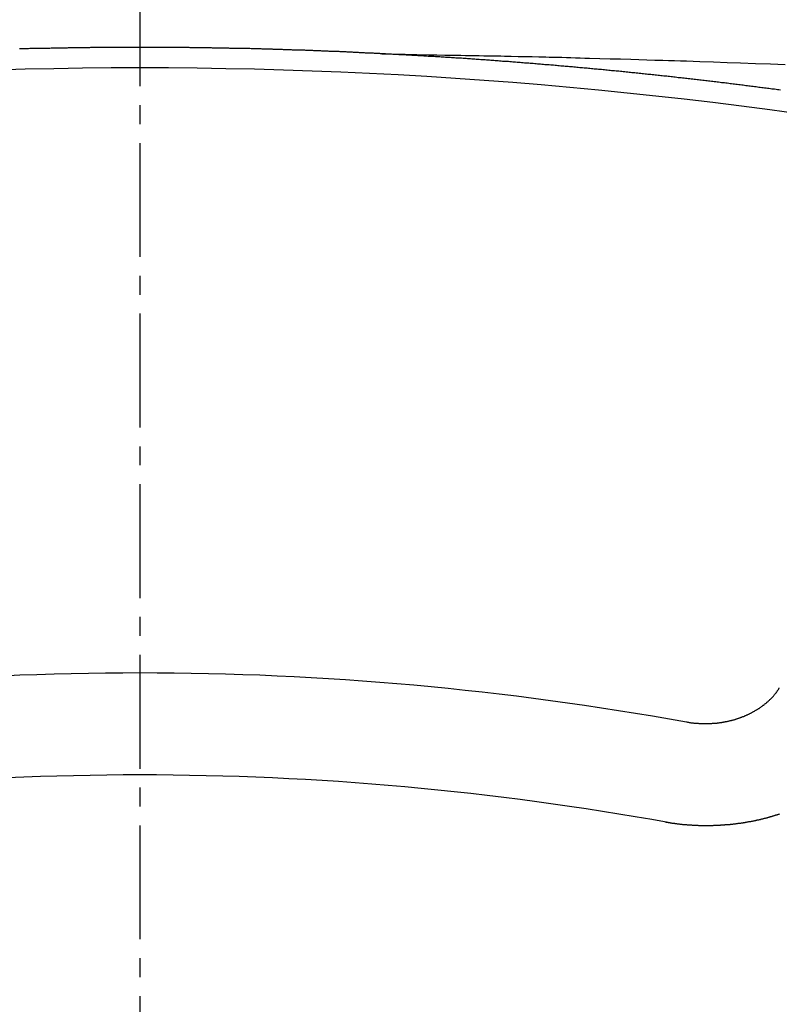
# Model space of a CAD drawing. Units: millimetres. Extents: x -109 to 26472, y -120 to 8847.
# Drawn here: x 1401 to 1406, y 6669 to 6676 of the extents above; entities that cross this region are included whole.
import ezdxf

# ---------------------------------------------------------------- set-up
doc = ezdxf.new("R2010")
doc.units = ezdxf.units.MM
doc.linetypes.add('CENTER2', pattern=[1.125, 0.75, -0.125, 0.125, -0.125])
doc.layers.add('150-機器', color=8, linetype='Continuous')

# ---------------------------------------------------------------- blocks, each defined once
blk = doc.blocks.new('F402_H')
at = {"layer": '150-機器', "color": 161, "linetype": 'CENTER2'}
blk.add_line((0, 136.025825), (0, -355.415741), dxfattribs=at)
at = {"layer": '150-機器', "color": 13, "linetype": 'Continuous'}
for points in [[(-1.602119, -266.135863), (-1.595138, -266.135863), (-1.588156, -266.135863), (-1.582172, -266.134866), (-1.57519, -266.134866), (-1.568209, -266.134866), (-1.561227, -266.133868), (-1.555243, -266.133868), (-1.548262, -266.133868), (-1.54128, -266.132871), (-1.535296, -266.132871), (-1.528315, -266.132871), (-1.521333, -266.131874), (-1.515349, -266.131874), (-1.508368, -266.131874), (-1.501386, -266.130876), (-1.495402, -266.130876), (-1.488421, -266.130876), (-1.481439, -266.129879), (-1.475455, -266.129879), (-1.468474, -266.129879), (-1.461492, -266.128881), (-1.454511, -266.128881), (-1.448527, -266.128881), (-1.441545, -266.127884), (-1.434564, -266.127884), (-1.428579, -266.127884), (-1.421598, -266.126887), (-1.414616, -266.126887), (-1.408632, -266.126887), (-1.401651, -266.125889), (-1.394669, -266.125889), (-1.388685, -266.125889), (-1.381704, -266.124892), (-1.374722, -266.124892), (-1.367741, -266.124892), (-1.361757, -266.123895), (-1.354775, -266.123895), (-1.347794, -266.123895), (-1.34181, -266.123895), (-1.334828, -266.122897), (-1.327847, -266.122897), (-1.321863, -266.122897), (-1.314881, -266.1219), (-1.3079, -266.1219), (-1.300918, -266.1219), (-1.294934, -266.1219), (-1.287953, -266.120903), (-1.280971, -266.120903), (-1.274987, -266.120903), (-1.268006, -266.119905), (-1.261024, -266.119905), (-1.25504, -266.119905), (-1.248058, -266.119905), (-1.241077, -266.118908), (-1.235093, -266.118908), (-1.228111, -266.118908), (-1.22113, -266.117911), (-1.214148, -266.117911), (-1.208164, -266.117911), (-1.201183, -266.117911), (-1.194201, -266.116913), (-1.188217, -266.116913), (-1.181236, -266.116913), (-1.174254, -266.116913), (-1.16827, -266.115916), (-1.161289, -266.115916), (-1.154307, -266.115916), (-1.147326, -266.115916), (-1.141342, -266.114919), (-1.13436, -266.114919), (-1.127379, -266.114919), (-1.121395, -266.114919), (-1.114413, -266.113921), (-1.107432, -266.113921), (-1.10045, -266.113921), (-1.094466, -266.113921), (-1.087484, -266.112924), (-1.080503, -266.112924), (-1.074519, -266.112924), (-1.067537, -266.112924), (-1.060556, -266.111926), (-1.054572, -266.111926), (-1.04759, -266.111926), (-1.040609, -266.111926), (-1.033627, -266.110929), (-1.027643, -266.110929), (-1.020662, -266.110929), (-1.01368, -266.110929), (-1.007696, -266.110929), (-1.000715, -266.109932), (-0.993733, -266.109932), (-0.987749, -266.109932), (-0.980768, -266.109932), (-0.973786, -266.108934), (-0.966805, -266.108934), (-0.960821, -266.108934), (-0.953839, -266.108934), (-0.946858, -266.108934), (-0.940874, -266.107937), (-0.933892, -266.107937), (-0.926911, -266.107937), (-0.919929, -266.107937), (-0.913945, -266.107937), (-0.906963, -266.10694), (-0.899982, -266.10694), (-0.893998, -266.10694), (-0.887016, -266.10694), (-0.880035, -266.10694), (-0.874051, -266.105942), (-0.867069, -266.105942), (-0.860088, -266.105942), (-0.853106, -266.105942), (-0.847122, -266.105942), (-0.840141, -266.104945), (-0.833159, -266.104945), (-0.827175, -266.104945), (-0.820194, -266.104945), (-0.813212, -266.104945), (-0.806231, -266.104945), (-0.800247, -266.103948), (-0.793265, -266.103948), (-0.786284, -266.103948), (-0.7803, -266.103948), (-0.773318, -266.103948), (-0.766337, -266.10295), (-0.759355, -266.10295), (-0.753371, -266.10295), (-0.74639, -266.10295), (-0.739408, -266.10295), (-0.733424, -266.10295), (-0.726442, -266.101953), (-0.719461, -266.101953), (-0.713477, -266.101953), (-0.706495, -266.101953), (-0.699514, -266.101953), (-0.692532, -266.101953), (-0.686548, -266.101953), (-0.679567, -266.100956), (-0.672585, -266.100956), (-0.666601, -266.100956), (-0.65962, -266.100956), (-0.652638, -266.100956), (-0.645657, -266.100956), (-0.639673, -266.099958), (-0.632691, -266.099958), (-0.62571, -266.099958), (-0.619726, -266.099958), (-0.612744, -266.099958), (-0.605763, -266.099958), (-0.598781, -266.099958), (-0.592797, -266.099958), (-0.585816, -266.098961), (-0.578834, -266.098961), (-0.57285, -266.098961), (-0.565869, -266.098961), (-0.558887, -266.098961), (-0.551906, -266.098961), (-0.545921, -266.098961), (-0.53894, -266.098961), (-0.531959, -266.097964), (-0.525974, -266.097964), (-0.518993, -266.097964), (-0.512011, -266.097964), (-0.50503, -266.097964), (-0.499046, -266.097964), (-0.492064, -266.097964), (-0.485083, -266.097964), (-0.479099, -266.097964), (-0.472117, -266.096966), (-0.465136, -266.096966), (-0.458154, -266.096966), (-0.45217, -266.096966), (-0.445189, -266.096966), (-0.438207, -266.096966), (-0.432223, -266.096966), (-0.425242, -266.096966), (-0.41826, -266.096966), (-0.412276, -266.096966), (-0.405295, -266.095969), (-0.398313, -266.095969), (-0.391332, -266.095969), (-0.385348, -266.095969), (-0.378366, -266.095969), (-0.371385, -266.095969), (-0.3654, -266.095969), (-0.358419, -266.095969), (-0.351438, -266.095969), (-0.344456, -266.095969), (-0.338472, -266.095969), (-0.33149, -266.095969), (-0.324509, -266.094971), (-0.318525, -266.094971), (-0.311543, -266.094971), (-0.304562, -266.094971), (-0.29758, -266.094971), (-0.291596, -266.094971), (-0.284615, -266.094971), (-0.277633, -266.094971), (-0.271649, -266.094971), (-0.264668, -266.094971), (-0.257686, -266.094971), (-0.250705, -266.094971), (-0.244721, -266.094971), (-0.237739, -266.094971), (-0.230758, -266.094971), (-0.224774, -266.094971), (-0.217792, -266.094971), (-0.210811, -266.093974), (-0.203829, -266.093974), (-0.197845, -266.093974), (-0.190864, -266.093974), (-0.183882, -266.093974), (-0.177898, -266.093974), (-0.170916, -266.093974), (-0.163935, -266.093974), (-0.156954, -266.093974), (-0.150969, -266.093974), (-0.143988, -266.093974), (-0.137006, -266.093974), (-0.130025, -266.093974), (-0.124041, -266.093974), (-0.117059, -266.093974), (-0.110078, -266.093974), (-0.104094, -266.093974), (-0.097112, -266.093974), (-0.090131, -266.093974), (-0.083149, -266.093974), (-0.077165, -266.093974), (-0.070184, -266.093974), (-0.063202, -266.093974), (-0.057218, -266.093974), (-0.050237, -266.093974), (-0.043255, -266.093974), (-0.036274, -266.093974), (-0.03029, -266.093974), (-0.023308, -266.093974), (-0.016327, -266.093974), (-0.010343, -266.093974), (-0.003361, -266.093974), (0.00362, -266.093974), (0.010602, -266.093974), (0.016586, -266.093974), (0.023567, -266.093974), (0.030549, -266.093974), (0.036533, -266.093974), (0.043515, -266.093974), (0.050496, -266.093974), (0.057477, -266.093974), (0.063462, -266.093974), (0.070443, -266.093974), (0.077425, -266.093974), (0.083409, -266.093974), (0.09039, -266.093974), (0.097372, -266.093974), (0.104353, -266.093974), (0.110337, -266.093974), (0.117319, -266.093974), (0.1243, -266.093974), (0.130284, -266.093974), (0.137266, -266.093974), (0.144247, -266.093974), (0.151229, -266.093974), (0.157213, -266.093974), (0.164194, -266.093974), (0.171176, -266.093974), (0.17716, -266.093974), (0.184141, -266.093974), (0.191123, -266.093974), (0.198104, -266.093974), (0.204088, -266.093974), (0.21107, -266.093974), (0.218051, -266.094971), (0.224036, -266.094971), (0.231017, -266.094971), (0.237999, -266.094971), (0.24498, -266.094971), (0.250964, -266.094971), (0.257946, -266.094971), (0.264927, -266.094971), (0.270911, -266.094971), (0.277893, -266.094971), (0.284874, -266.094971), (0.291856, -266.094971), (0.29784, -266.094971), (0.304821, -266.094971), (0.311803, -266.094971), (0.317787, -266.094971), (0.324768, -266.094971), (0.33175, -266.095969), (0.338731, -266.095969), (0.344715, -266.095969), (0.351697, -266.095969), (0.358678, -266.095969), (0.364662, -266.095969), (0.371644, -266.095969), (0.378625, -266.095969), (0.385607, -266.095969), (0.391591, -266.095969), (0.398572, -266.095969), (0.405554, -266.095969), (0.411538, -266.096966), (0.41852, -266.096966), (0.425501, -266.096966), (0.432482, -266.096966), (0.438467, -266.096966), (0.445448, -266.096966), (0.45243, -266.096966), (0.458414, -266.096966), (0.465395, -266.096966), (0.472377, -266.096966), (0.479358, -266.097964), (0.485342, -266.097964), (0.492324, -266.097964), (0.499305, -266.097964), (0.505289, -266.097964), (0.512271, -266.097964), (0.519252, -266.097964), (0.526234, -266.097964), (0.532218, -266.097964), (0.539199, -266.098961), (0.546181, -266.098961), (0.552165, -266.098961), (0.559146, -266.098961), (0.566128, -266.098961), (0.573109, -266.098961), (0.579093, -266.098961), (0.586075, -266.098961), (0.593056, -266.099958), (0.599041, -266.099958), (0.606022, -266.099958), (0.613003, -266.099958), (0.618988, -266.099958), (0.625969, -266.099958), (0.632951, -266.099958), (0.639932, -266.100956), (0.645916, -266.100956), (0.652898, -266.100956), (0.659879, -266.100956), (0.665863, -266.100956), (0.672845, -266.100956), (0.679826, -266.100956), (0.686808, -266.101953), (0.692792, -266.101953), (0.699773, -266.101953), (0.706755, -266.101953), (0.712739, -266.101953), (0.71972, -266.101953), (0.726702, -266.101953), (0.733683, -266.10295), (0.739667, -266.10295), (0.746649, -266.10295), (0.75363, -266.10295), (0.759614, -266.10295), (0.766596, -266.10295), (0.773577, -266.103948), (0.780559, -266.103948), (0.786543, -266.103948), (0.793524, -266.103948)], [(-1.595138, -266.135863), (-1.672682, -266.13735), (-1.750226, -266.13884), (-1.82777, -266.140338), (-1.905314, -266.141847), (-1.958173, -266.142881), (-2.011033, -266.143904), (-2.063893, -266.144895), (-2.116753, -266.145837), (-2.147173, -266.146355), (-2.177591, -266.146862), (-2.208011, -266.147353), (-2.238431, -266.147831), (-2.268602, -266.148294), (-2.298772, -266.148766), (-2.328941, -266.149269), (-2.35911, -266.149826), (-2.381801, -266.150292), (-2.404491, -266.150788), (-2.42718, -266.151303), (-2.44987, -266.151821), (-2.495498, -266.152842), (-2.541126, -266.153842), (-2.586756, -266.154829), (-2.632385, -266.15581), (-2.655075, -266.156302), (-2.677765, -266.156798), (-2.700455, -266.1573), (-2.723144, -266.157805), (-2.753316, -266.158485), (-2.783487, -266.159192), (-2.813657, -266.159954), (-2.843824, -266.160797), (-2.874245, -266.161748), (-2.904664, -266.162766), (-2.935082, -266.163797), (-2.965501, -266.164786), (-3.033566, -266.166696), (-3.101638, -266.168332), (-3.169712, -266.169941), (-3.237779, -266.171768), (-3.290641, -266.173451), (-3.343497, -266.17527), (-3.396356, -266.177084), (-3.449218, -266.178749), (-3.488114, -266.179827), (-3.527012, -266.18083), (-3.565909, -266.181823), (-3.604805, -266.182872), (-3.694331, -266.185657), (-3.783844, -266.188841), (-3.873351, -266.192248), (-3.962855, -266.195704), (-4.061095, -266.199423), (-4.159337, -266.203112), (-4.257577, -266.206837)], [(-4.225159, -266.375228), (-4.215186, -266.37423), (-4.206209, -266.373233), (-4.197233, -266.372236), (-4.18726, -266.370241), (-4.178283, -266.369244), (-4.16831, -266.368246), (-4.159334, -266.367249), (-4.14936, -266.365254), (-4.140384, -266.364257), (-4.13041, -266.36326), (-4.121434, -266.362262), (-4.111461, -266.360268), (-4.102485, -266.35927), (-4.092511, -266.358273), (-4.083535, -266.357275), (-4.073561, -266.355281), (-4.064585, -266.354283), (-4.054612, -266.353286), (-4.045635, -266.352289), (-4.035662, -266.351291), (-4.026686, -266.349297), (-4.016712, -266.348299), (-4.007736, -266.347302), (-3.997762, -266.346305), (-3.988786, -266.345307), (-3.978813, -266.343313), (-3.969837, -266.342315), (-3.959863, -266.341318), (-3.950887, -266.34032), (-3.940913, -266.339323), (-3.931937, -266.337328), (-3.921964, -266.336331), (-3.912987, -266.335334), (-3.903014, -266.334336), (-3.894038, -266.333339), (-3.884064, -266.332342), (-3.875088, -266.330347), (-3.865114, -266.32935), (-3.856138, -266.328352), (-3.846165, -266.327355), (-3.837189, -266.326358), (-3.827215, -266.32536), (-3.817241, -266.323365), (-3.808265, -266.322368), (-3.798292, -266.321371), (-3.789316, -266.320373), (-3.779342, -266.319376), (-3.770366, -266.318379), (-3.760392, -266.317381), (-3.751416, -266.316384), (-3.741443, -266.314389), (-3.732466, -266.313392), (-3.722493, -266.312395), (-3.713517, -266.311397), (-3.703543, -266.3104), (-3.694567, -266.309403), (-3.684593, -266.308405), (-3.675617, -266.307408), (-3.665644, -266.30641), (-3.65567, -266.304416), (-3.646694, -266.303418), (-3.63672, -266.302421), (-3.627744, -266.301424), (-3.617771, -266.300426), (-3.608795, -266.299429), (-3.598821, -266.298432), (-3.589845, -266.297434), (-3.579871, -266.296437), (-3.570895, -266.29544), (-3.560922, -266.294442), (-3.550948, -266.293445), (-3.541972, -266.29145), (-3.531998, -266.290453), (-3.523022, -266.289455), (-3.513049, -266.288458), (-3.504072, -266.287461), (-3.494099, -266.286463), (-3.485123, -266.285466), (-3.475149, -266.284469), (-3.465176, -266.283471), (-3.456199, -266.282474), (-3.446226, -266.281477), (-3.43725, -266.280479), (-3.427276, -266.279482), (-3.4183, -266.278485), (-3.408326, -266.277487), (-3.39935, -266.27649), (-3.389377, -266.275492), (-3.379403, -266.274495), (-3.370427, -266.273498), (-3.360453, -266.2725), (-3.351477, -266.271503), (-3.341504, -266.270506), (-3.332528, -266.269508), (-3.322554, -266.268511), (-3.31258, -266.267514), (-3.303604, -266.266516), (-3.293631, -266.265519), (-3.284655, -266.264522), (-3.274681, -266.263524), (-3.265705, -266.262527), (-3.255731, -266.26153), (-3.245758, -266.260532), (-3.236782, -266.259535), (-3.226808, -266.258537), (-3.217832, -266.25754), (-3.207858, -266.256543), (-3.198882, -266.255545), (-3.188909, -266.254548), (-3.178935, -266.253551), (-3.169959, -266.252553), (-3.159985, -266.251556), (-3.151009, -266.250559), (-3.141036, -266.249561), (-3.131062, -266.248564), (-3.122086, -266.247567), (-3.112112, -266.247567), (-3.103136, -266.246569), (-3.093163, -266.245572), (-3.083189, -266.244575), (-3.074213, -266.243577), (-3.064239, -266.24258), (-3.055263, -266.241582), (-3.04529, -266.240585), (-3.035316, -266.239588), (-3.02634, -266.23859), (-3.016366, -266.237593), (-3.00739, -266.236596), (-2.997417, -266.236596), (-2.987443, -266.235598), (-2.978467, -266.234601), (-2.968493, -266.233604), (-2.959517, -266.232606), (-2.949544, -266.231609), (-2.93957, -266.230612), (-2.930594, -266.229614), (-2.920621, -266.228617), (-2.911644, -266.228617), (-2.901671, -266.22762), (-2.891697, -266.226622), (-2.882721, -266.225625), (-2.872748, -266.224627), (-2.863771, -266.22363), (-2.853798, -266.222633), (-2.843824, -266.222633), (-2.834848, -266.221635), (-2.824875, -266.220638), (-2.814901, -266.219641), (-2.805925, -266.218643), (-2.795951, -266.217646), (-2.786975, -266.216649), (-2.777002, -266.216649), (-2.767028, -266.215651), (-2.758052, -266.214654), (-2.748078, -266.213657), (-2.739102, -266.212659), (-2.729129, -266.211662), (-2.719155, -266.211662), (-2.710179, -266.210664), (-2.700205, -266.209667), (-2.690232, -266.20867), (-2.681256, -266.207672), (-2.671282, -266.207672), (-2.662306, -266.206675), (-2.652332, -266.205678), (-2.642359, -266.20468), (-2.633383, -266.203683), (-2.623409, -266.203683), (-2.613436, -266.202686), (-2.604459, -266.201688), (-2.594486, -266.200691), (-2.584512, -266.200691), (-2.575536, -266.199694), (-2.565563, -266.198696), (-2.556586, -266.197699), (-2.546613, -266.196702), (-2.536639, -266.196702), (-2.527663, -266.195704), (-2.51769, -266.194707), (-2.507716, -266.193709), (-2.49874, -266.193709), (-2.488766, -266.192712), (-2.478793, -266.191715), (-2.469817, -266.190717), (-2.459843, -266.190717), (-2.450867, -266.18972), (-2.440893, -266.188723), (-2.43092, -266.187725), (-2.421944, -266.187725), (-2.41197, -266.186728), (-2.401997, -266.185731), (-2.39302, -266.185731), (-2.383047, -266.184733), (-2.373073, -266.183736), (-2.364097, -266.182739), (-2.354124, -266.182739), (-2.34415, -266.181741), (-2.335174, -266.180744), (-2.3252, -266.180744), (-2.315227, -266.179747), (-2.306251, -266.178749), (-2.296277, -266.177752), (-2.287301, -266.177752), (-2.277327, -266.176754), (-2.267354, -266.175757), (-2.258378, -266.175757), (-2.248404, -266.17476), (-2.238431, -266.173762), (-2.229454, -266.173762), (-2.219481, -266.172765), (-2.209507, -266.171768), (-2.200531, -266.171768), (-2.190558, -266.17077), (-2.180584, -266.169773), (-2.171608, -266.169773), (-2.161634, -266.168776), (-2.151661, -266.167778), (-2.142685, -266.167778), (-2.132711, -266.166781), (-2.122738, -266.165784), (-2.113761, -266.165784), (-2.103788, -266.164786), (-2.093814, -266.164786), (-2.084838, -266.163789), (-2.074865, -266.162792), (-2.064891, -266.162792), (-2.055915, -266.161794), (-2.045941, -266.160797), (-2.035968, -266.160797), (-2.026992, -266.159799), (-2.017018, -266.159799), (-2.007045, -266.158802), (-1.998068, -266.157805), (-1.988095, -266.157805), (-1.978121, -266.156807), (-1.969145, -266.156807), (-1.959172, -266.15581), (-1.949198, -266.15581), (-1.940222, -266.154813), (-1.930248, -266.153815), (-1.920275, -266.153815), (-1.911299, -266.152818), (-1.901325, -266.152818), (-1.891352, -266.151821), (-1.881378, -266.151821), (-1.872402, -266.150823), (-1.862428, -266.149826), (-1.852455, -266.149826), (-1.843479, -266.148829), (-1.833505, -266.148829), (-1.823531, -266.147831), (-1.814555, -266.147831), (-1.804582, -266.146834), (-1.794608, -266.146834), (-1.785632, -266.145837), (-1.775659, -266.145837), (-1.765685, -266.144839), (-1.756709, -266.144839), (-1.746735, -266.143842), (-1.736762, -266.142844), (-1.727786, -266.142844), (-1.717812, -266.141847), (-1.707838, -266.141847), (-1.697865, -266.14085), (-1.688889, -266.14085), (-1.678915, -266.139852), (-1.668942, -266.139852), (-1.659965, -266.138855), (-1.649992, -266.138855), (-1.640018, -266.137858), (-1.631042, -266.137858), (-1.621069, -266.13686), (-1.611095, -266.13686), (-1.602119, -266.135863)], [(-3.604804, -270.541174), (-3.608794, -270.541174), (-3.612783, -270.542171), (-3.615775, -270.543169), (-3.619764, -270.543169), (-3.623754, -270.544166), (-3.627743, -270.544166), (-3.630735, -270.545163), (-3.634725, -270.546161), (-3.638714, -270.546161), (-3.641706, -270.546161), (-3.645696, -270.547158), (-3.649685, -270.547158), (-3.653674, -270.548156), (-3.657664, -270.548156), (-3.660656, -270.549153), (-3.664645, -270.549153), (-3.668635, -270.549153), (-3.672624, -270.55015), (-3.676614, -270.55015), (-3.679606, -270.55015), (-3.683595, -270.55015), (-3.687584, -270.551148), (-3.691574, -270.551148), (-3.695563, -270.551148), (-3.699553, -270.551148), (-3.703542, -270.551148), (-3.706534, -270.551148), (-3.710524, -270.552145), (-3.714513, -270.552145), (-3.718502, -270.552145), (-3.722492, -270.552145), (-3.726481, -270.552145), (-3.730471, -270.552145), (-3.733463, -270.552145), (-3.737452, -270.552145), (-3.741442, -270.552145), (-3.745431, -270.552145), (-3.74942, -270.552145), (-3.75341, -270.551148), (-3.757399, -270.551148), (-3.761389, -270.551148), (-3.764381, -270.551148), (-3.76837, -270.551148), (-3.77236, -270.551148), (-3.776349, -270.55015), (-3.780338, -270.55015), (-3.784328, -270.55015), (-3.788317, -270.549153), (-3.791309, -270.549153), (-3.795299, -270.549153), (-3.799288, -270.548156), (-3.803277, -270.548156), (-3.807267, -270.548156), (-3.811256, -270.547158), (-3.815246, -270.547158), (-3.818238, -270.546161), (-3.822227, -270.546161), (-3.826217, -270.545163), (-3.830206, -270.545163), (-3.834195, -270.544166), (-3.838185, -270.544166), (-3.841177, -270.543169), (-3.845166, -270.542171), (-3.849156, -270.542171), (-3.853145, -270.541174), (-3.857135, -270.540177), (-3.860127, -270.540177), (-3.864116, -270.539179), (-3.868105, -270.538182), (-3.872095, -270.537185), (-3.875087, -270.537185), (-3.879076, -270.536187), (-3.883066, -270.53519), (-3.887055, -270.534193), (-3.890047, -270.533195), (-3.894037, -270.532198), (-3.898026, -270.532198), (-3.902016, -270.531201), (-3.905008, -270.530203), (-3.908997, -270.529206), (-3.912986, -270.528208), (-3.915978, -270.527211), (-3.919968, -270.526214), (-3.923957, -270.525216), (-3.926949, -270.524219), (-3.930939, -270.523222), (-3.933931, -270.521227), (-3.93792, -270.52023), (-3.94191, -270.519232), (-3.944902, -270.518235), (-3.948891, -270.517238), (-3.951883, -270.51624), (-3.955873, -270.514245), (-3.959862, -270.513248), (-3.962854, -270.512251), (-3.966843, -270.510256), (-3.969836, -270.509259), (-3.973825, -270.508261), (-3.976817, -270.506267), (-3.980806, -270.505269), (-3.983799, -270.504272), (-3.987788, -270.502277), (-3.99078, -270.50128), (-3.993772, -270.499285), (-3.997761, -270.498288), (-4.000754, -270.496293), (-4.004743, -270.495296), (-4.007735, -270.493301), (-4.010727, -270.492304), (-4.014716, -270.490309), (-4.017709, -270.489312), (-4.021698, -270.487317), (-4.02469, -270.485322), (-4.027682, -270.484325), (-4.030674, -270.48233), (-4.034664, -270.480335), (-4.037656, -270.479338), (-4.040648, -270.477343), (-4.04364, -270.475349), (-4.047629, -270.473354), (-4.050621, -270.472357), (-4.053613, -270.470362), (-4.056605, -270.468367), (-4.059597, -270.466373), (-4.062589, -270.464378), (-4.065582, -270.462383), (-4.068574, -270.461386), (-4.072563, -270.459391), (-4.075555, -270.457396), (-4.078547, -270.455402), (-4.081539, -270.453407), (-4.084531, -270.451412), (-4.087523, -270.449418), (-4.090515, -270.447423), (-4.09251, -270.445428), (-4.095502, -270.443433), (-4.098494, -270.441439), (-4.101486, -270.439444), (-4.104478, -270.437449), (-4.10747, -270.435455), (-4.110462, -270.43346), (-4.112457, -270.431465), (-4.115449, -270.42947), (-4.118441, -270.427476), (-4.121433, -270.424484), (-4.123428, -270.422489), (-4.12642, -270.420494), (-4.129412, -270.4185), (-4.131407, -270.416505), (-4.134399, -270.41451), (-4.136394, -270.411518), (-4.139386, -270.409523), (-4.142378, -270.407529), (-4.144372, -270.405534), (-4.147365, -270.402542), (-4.149359, -270.400547), (-4.152351, -270.398552), (-4.154346, -270.396558), (-4.156341, -270.393566), (-4.159333, -270.391571), (-4.161327, -270.389576), (-4.163322, -270.386584), (-4.166314, -270.38459), (-4.168309, -270.382595), (-4.170304, -270.379603), (-4.172298, -270.377608), (-4.17529, -270.375613), (-4.177285, -270.372621), (-4.17928, -270.370627), (-4.181275, -270.367635), (-4.183269, -270.36564), (-4.185264, -270.363645), (-4.187259, -270.360653), (-4.189253, -270.358658), (-4.191248, -270.355666), (-4.193243, -270.353672), (-4.195237, -270.35068), (-4.197232, -270.348685), (-4.199227, -270.34669), (-4.200224, -270.343698), (-4.202219, -270.341703), (-4.204214, -270.338711), (-4.206208, -270.336717), (-4.207206, -270.333724), (-4.2092, -270.33173), (-4.211195, -270.328738), (-4.212192, -270.326743), (-4.214187, -270.323751), (-4.215185, -270.320759), (-4.217179, -270.318764), (-4.218177, -270.315772)], [(-3.464178, -271.199427), (-3.46717, -271.200425), (-3.47116, -271.201422), (-3.474152, -271.201422), (-3.478141, -271.20242), (-3.481133, -271.20242), (-3.485123, -271.203417), (-3.488115, -271.203417), (-3.491107, -271.204414), (-3.495096, -271.204414), (-3.498088, -271.205412), (-3.502078, -271.206409), (-3.50507, -271.206409), (-3.509059, -271.207406), (-3.512051, -271.207406), (-3.516041, -271.208404), (-3.519033, -271.208404), (-3.523022, -271.209401), (-3.526014, -271.209401), (-3.530004, -271.210398), (-3.532996, -271.210398), (-3.536985, -271.211396), (-3.539977, -271.211396), (-3.543967, -271.212393), (-3.546959, -271.212393), (-3.550948, -271.21339), (-3.55394, -271.21339), (-3.557929, -271.21339), (-3.560922, -271.214388), (-3.564911, -271.214388), (-3.567903, -271.215385), (-3.571892, -271.215385), (-3.574885, -271.215385), (-3.578874, -271.216382), (-3.581866, -271.216382), (-3.585855, -271.216382), (-3.588847, -271.21738), (-3.592837, -271.21738), (-3.596826, -271.21738), (-3.599818, -271.218377), (-3.603808, -271.218377), (-3.6068, -271.218377), (-3.610789, -271.219375), (-3.613781, -271.219375), (-3.617771, -271.219375), (-3.620763, -271.219375), (-3.624752, -271.220372), (-3.628742, -271.220372), (-3.631734, -271.220372), (-3.635723, -271.220372), (-3.638715, -271.220372), (-3.642705, -271.221369), (-3.645697, -271.221369), (-3.649686, -271.221369), (-3.653675, -271.221369), (-3.656668, -271.221369), (-3.660657, -271.222367), (-3.663649, -271.222367), (-3.667638, -271.222367), (-3.671628, -271.222367), (-3.67462, -271.222367), (-3.678609, -271.222367), (-3.681601, -271.222367), (-3.685591, -271.223364), (-3.68958, -271.223364), (-3.692572, -271.223364), (-3.696562, -271.223364), (-3.699554, -271.223364), (-3.703543, -271.223364), (-3.706535, -271.223364), (-3.710525, -271.223364), (-3.714514, -271.223364), (-3.717506, -271.223364), (-3.721495, -271.223364), (-3.724488, -271.223364), (-3.728477, -271.223364), (-3.732466, -271.223364), (-3.735458, -271.223364), (-3.739448, -271.223364), (-3.743437, -271.223364), (-3.746429, -271.223364), (-3.750419, -271.223364), (-3.753411, -271.223364), (-3.7574, -271.223364), (-3.76139, -271.223364), (-3.764382, -271.223364), (-3.768371, -271.223364), (-3.771363, -271.223364), (-3.775353, -271.223364), (-3.779342, -271.223364), (-3.782334, -271.223364), (-3.786323, -271.222367), (-3.789316, -271.222367), (-3.793305, -271.222367), (-3.797294, -271.222367), (-3.800286, -271.222367), (-3.804276, -271.222367), (-3.807268, -271.222367), (-3.811257, -271.222367), (-3.815247, -271.221369), (-3.818239, -271.221369), (-3.822228, -271.221369), (-3.82522, -271.221369), (-3.82921, -271.221369), (-3.833199, -271.220372), (-3.836191, -271.220372), (-3.840181, -271.220372), (-3.843173, -271.220372), (-3.847162, -271.219375), (-3.851151, -271.219375), (-3.854144, -271.219375), (-3.858133, -271.219375), (-3.861125, -271.218377), (-3.865114, -271.218377), (-3.868106, -271.218377), (-3.872096, -271.218377), (-3.876085, -271.21738), (-3.879077, -271.21738), (-3.883067, -271.21738), (-3.886059, -271.216382), (-3.890048, -271.216382), (-3.894038, -271.216382), (-3.89703, -271.215385), (-3.901019, -271.215385), (-3.904011, -271.214388), (-3.908001, -271.214388), (-3.910993, -271.214388), (-3.914982, -271.21339), (-3.918972, -271.21339), (-3.921964, -271.212393), (-3.925953, -271.212393), (-3.928945, -271.212393), (-3.932934, -271.211396), (-3.935927, -271.211396), (-3.939916, -271.210398), (-3.942908, -271.210398), (-3.946897, -271.209401), (-3.950887, -271.209401), (-3.953879, -271.208404), (-3.957868, -271.208404), (-3.96086, -271.207406), (-3.96485, -271.207406), (-3.967842, -271.206409), (-3.971831, -271.206409), (-3.974823, -271.205412), (-3.978813, -271.205412), (-3.981805, -271.204414), (-3.985794, -271.204414), (-3.988786, -271.203417), (-3.992776, -271.203417), (-3.995768, -271.20242), (-3.999757, -271.201422), (-4.002749, -271.201422), (-4.006739, -271.200425), (-4.009731, -271.200425), (-4.01372, -271.199427), (-4.016712, -271.19843), (-4.020702, -271.19843), (-4.023694, -271.197433), (-4.027683, -271.197433), (-4.030675, -271.196435), (-4.034665, -271.195438), (-4.037657, -271.195438), (-4.041646, -271.194441), (-4.044638, -271.193443), (-4.048627, -271.192446), (-4.05162, -271.192446), (-4.055609, -271.191449), (-4.058601, -271.190451), (-4.06259, -271.190451), (-4.065582, -271.189454), (-4.069572, -271.188457), (-4.072564, -271.187459), (-4.075556, -271.187459), (-4.079545, -271.186462), (-4.082538, -271.185465), (-4.086527, -271.184467), (-4.089519, -271.184467), (-4.093508, -271.18347), (-4.0965, -271.182472), (-4.099493, -271.181475), (-4.103482, -271.180478), (-4.106474, -271.17948), (-4.110463, -271.17948), (-4.113455, -271.178483), (-4.116448, -271.177486), (-4.120437, -271.176488), (-4.123429, -271.175491), (-4.126421, -271.174494), (-4.13041, -271.173496), (-4.133403, -271.173496), (-4.137392, -271.172499), (-4.140384, -271.171502), (-4.143376, -271.170504), (-4.147365, -271.169507), (-4.150358, -271.168509), (-4.15335, -271.167512), (-4.157339, -271.166515), (-4.160331, -271.165517), (-4.163323, -271.16452), (-4.167313, -271.163523), (-4.170305, -271.162525), (-4.173297, -271.161528), (-4.176289, -271.160531), (-4.180278, -271.159533), (-4.18327, -271.158536), (-4.186262, -271.157539), (-4.190252, -271.156541), (-4.193244, -271.155544), (-4.196236, -271.154547), (-4.199228, -271.153549), (-4.203217, -271.152552), (-4.206209, -271.151554), (-4.209201, -271.150557), (-4.212193, -271.14956), (-4.216183, -271.148562), (-4.219175, -271.147565)]]:
    blk.add_lwpolyline(points, dxfattribs=at)
for centre, radius, start, end in [((0, -297.518075), 31.29136, 78.889558, 101.110442), ((0, -290.361896), 20.145859, 79.692249, 100.307751), ((0, -290.361896), 19.473642, 79.692249, 100.307751)]:
    blk.add_arc(centre, radius, start, end, dxfattribs=at)

msp = doc.modelspace()

# ---------------------------------------------------------------- linework, layer by layer
at = {"layer": '150-機器', "color": 13}
for radius in [90.5, 80.5]:
    msp.add_circle((1401.9973, 6736.5691), radius, dxfattribs=at)

# ---------------------------------------------------------------- block references
at = {"layer": '150-機器', "xscale": -1}
msp.add_blockref('F402_H', (1402.0046, 6941.7616), dxfattribs=at)

doc.saveas('drawing.dxf')
